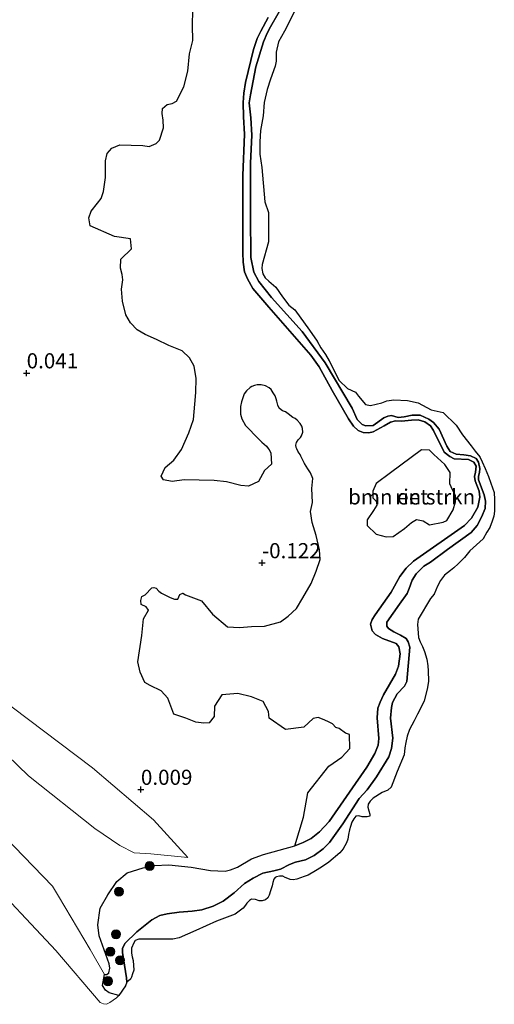
# Model space of a CAD drawing. Units: metres. Extents: x 179997 to 190007, y 506248 to 512503.
# Drawn here: x 182304 to 182383, y 511153 to 511316 of the extents above; entities that cross this region are included whole.
import ezdxf
from ezdxf.enums import TextEntityAlignment as Align

# ---------------------------------------------------------------- set-up
doc = ezdxf.new("R2010")
doc.units = ezdxf.units.M
doc.layers.get('0').update_dxf_attribs({"lineweight": 25})
for name, color, linetype, lineweight in [('B-ME-GR-BOMENSTRUIKEN-GV-B6', 93, 'Continuous', 18), ('B-ME-GR-BOOM-S-B1', 93, 'Continuous', 18), ('B-ME-GW-HOOGTEPUNT-S-B1', 10, 'Continuous', 25), ('B-ME-GW-KRUINLIJN-L-B1', 93, 'Continuous', 18), ('B-ME-GW-TEENLIJN-L-B1', 93, 'Continuous', 18), ('B-ME-IE-RIET-GV-B6', 10, 'Continuous', 25), ('B-ME-OB-BEKLEDING-GV-B6', 253, 'Continuous', 18), ('B-ME-OB-WATERLIJN-L-B1', 133, 'OB-WATERLIJN', 18), ('B-ME-OG-WATER-GV-B6', 153, 'Continuous', 18)]:
    doc.layers.add(name, color=color, linetype=linetype, lineweight=lineweight)
doc.styles.add('NLCS-ISO', font='NLCS-ISO.TTF')
doc.linetypes.add('OB-WATERLIJN', pattern='A,10,[32,NLCS.SHX,S=2,R=0,X=0,Y=0],-12', length=22)

# ---------------------------------------------------------------- blocks, each defined once
blk = doc.blocks.new('boom')
blk.add_hatch(color=256).paths.add_polyline_path([(-0.75, 0, 1), (0.75, 0, 1)])
blk.add_circle((0, 0), 0.75)
blk = doc.blocks.new('hoogtepunt')
for p, q in [((-0.5, 0), (0.5, 0)), ((0, 0.5), (0, -0.5))]:
    blk.add_line(p, q)

msp = doc.modelspace()

# ---------------------------------------------------------------- linework, layer by layer
at = {"layer": 'B-ME-GR-BOMENSTRUIKEN-GV-B6'}
for points in [[(182332.7, 511317.4, -0.17), (182332.64, 511314.9, -0.17), (182332.68, 511312.4, -0.17), (182332.17, 511310.19, -0.2), (182331.9, 511307.33, -0.24), (182331.2, 511304.72, -0.17), (182329.99, 511302.35, -0.03), (182329.31, 511302, -0.03), (182328.45, 511301.8, 0.01), (182327.68, 511301.15, -0.03), (182327.64, 511300.34, 0.05), (182327.8, 511299.22, 0.05), (182327.83, 511297.97, 0.05), (182327.2, 511295.94, 0.05), (182326.64, 511295.37, -0.03), (182325.48, 511294.9, -0.03), (182324.45, 511295.03, -0.03), (182322.51, 511295.12, 0.05), (182320.65, 511295.16, 0.15), (182319.33, 511294.63, 0.26), (182318.54, 511293.75, 0.33), (182318.26, 511292.53, 0.33), (182318.27, 511289.77, 0.33), (182317.93, 511287.42, 0.4), (182317.54, 511286.28, 0.4), (182316.92, 511285.49, 0.36), (182315.92, 511284.22, 0.36), (182315.5, 511283.1, 0.29), (182315.74, 511281.77, 0.26), (182319.78, 511280, 0.15), (182322.39, 511279.64, 0.12), (182322.59, 511277.98, 0.29), (182320.81, 511276.28, 0.29), (182320.73, 511274.77, 0.29), (182321, 511273.73, 0.33), (182321.15, 511272.85, 0.26), (182320.91, 511271.31, 0.29), (182321.08, 511269.3, 0.29), (182321.65, 511267.04, 0.29), (182322.39, 511265.76, 0.29), (182323.5, 511264.59, 0.4), (182324.81, 511263.79, 0.4), (182326.72, 511262.97, 0.26), (182328.73, 511262, 0.26), (182330.95, 511261.08, 0.26), (182332.15, 511259.94, 0.19), (182332.91, 511258.56, 0.19), (182333.25, 511256.54, 0.29), (182333.18, 511254.24, 0.22), (182333.02, 511252.29, 0.19), (182332.82, 511249.77, 0.19), (182332.03, 511247.55, 0.19), (182330.81, 511244.79, 0.19), (182329.55, 511243.02, 0.15), (182328.13, 511241.83, 0.05), (182327.45, 511240.37, 0.05), (182327.88, 511239.76, 0.08), (182329.3, 511239.53, 0.08), (182331.27, 511239.78, 0.08), (182336.22, 511239.68, 0.08), (182338.29, 511239.46, 0.08), (182340.64, 511238.87, 0.08), (182341.91, 511238.72, 0.08), (182343.57, 511239.5, 0.12), (182344.56, 511241.32, 0.15), (182345.69, 511242.39, 0.26), (182345.58, 511244.22, 0.26), (182345.34, 511244.74, 0.26), (182345.18, 511244.94, 0.26), (182344.87, 511245.34, 0.26), (182344.11, 511246.01, 0.27), (182342.92, 511247.24, 0.27), (182342.12, 511248.04, 0.27), (182341.41, 511248.79, 0.27), (182340.81, 511249.86, 0.28), (182340.57, 511250.62, 0.28), (182340.57, 511251.17, 0.28), (182340.57, 511251.93, 0.28), (182340.73, 511252.68, 0.28), (182341.21, 511254, 0.28), (182341.57, 511254.47, 0.28), (182342.16, 511255.03, 0.29), (182342.48, 511255.23, 0.29), (182342.88, 511255.35, 0.29), (182343.32, 511255.46, 0.29), (182343.99, 511255.46, 0.29), (182344.71, 511255.31, 0.29), (182345.34, 511254.99, 0.29), (182345.66, 511254.71, 0.29), (182345.98, 511254.19, 0.29), (182346.3, 511253.68, 0.3), (182346.46, 511253.2, 0.3), (182346.58, 511252.76, 0.3), (182346.69, 511252.33, 0.3), (182346.73, 511252.13, 0.3), (182346.97, 511251.65, 0.3), (182347.29, 511251.37, 0.3), (182347.53, 511251.21, 0.3), (182348.01, 511251.02, 0.3), (182348.44, 511250.7, 0.3), (182349.24, 511250.1, 0.3), (182349.6, 511249.9, 0.31), (182349.95, 511249.63, 0.31), (182350.43, 511249.11, 0.31), (182350.71, 511248.67, 0.31), (182350.83, 511248.28, 0.31), (182350.87, 511247.68, 0.31), (182350.67, 511247.08, 0.31), (182350.51, 511246.77, 0.31), (182350.11, 511246.37, 0.31), (182349.83, 511245.93, 0.31), (182349.72, 511245.53, 0.31), (182349.76, 511245.14, 0.32), (182349.87, 511244.9, 0.32), (182350.11, 511244.42, 0.32), (182350.43, 511243.95, 0.32), (182350.55, 511243.71, 0.32), (182350.95, 511242.95, 0.32), (182351.15, 511242.48, 0.32), (182351.74, 511241.6, 0.32), (182352.14, 511240.93, 0.32), (182352.54, 511240.01, 0.33), (182352.35, 511238.35, 0.33), (182352.51, 511236.02, 0.33), (182352.17, 511234.54, 0.4), (182352.41, 511232.74, 0.4), (182353.1, 511230.57, 0.44), (182353.64, 511228.23, 0.44), (182353.73, 511226.64, 0.4), (182353.07, 511224.71, 0.4), (182352.27, 511222.63, 0.44), (182350.91, 511220.27, 0.51), (182349.83, 511218.53, 0.51), (182348.48, 511217.27, 0.51), (182347.19, 511216.32, 0.36), (182344.54, 511215.62, 0.36), (182342.38, 511215.55, 0.29), (182340.41, 511215.38, 0.19), (182338.46, 511215.51, 0.19), (182335.96, 511217.56, 0.19), (182334.11, 511219.76, 0.29), (182331.51, 511220.78, 0.14), (182331.04, 511221.06, 0.14), (182330.54, 511220.83, 0.14), (182330.2, 511220.03, 0.14), (182329.7, 511220.04, 0.14), (182328.95, 511220.34, 0.13), (182327.55, 511221.07, 0.11), (182327.07, 511221.36, 0.1), (182326.66, 511221.85, 0.08), (182326.28, 511222.01, 0.08), (182325.93, 511221.93, 0.06), (182324.81, 511220.8, 0.05), (182324.26, 511220.5, 0.05), (182324.13, 511219.83, 0.05), (182324.18, 511219.15, 0.05), (182324.99, 511218.78, 0.05), (182325.36, 511218.24, 0.05), (182324.57, 511216.78, 0.05), (182324.26, 511214.03, 0.05), (182323.63, 511209.7, 0.05), (182323.98, 511207.98, 0.05), (182324.75, 511206.26, 0.05), (182325.64, 511205.78, 0.05), (182327.46, 511204.93, 0.05), (182328.57, 511203.71, 0.01), (182329.58, 511201.06, -0.03), (182331.55, 511200.37, 0.01), (182333.19, 511199.75, -0.06), (182334.52, 511199.55, -0.1), (182335.4, 511199.59, -0.1), (182336.24, 511200.68, -0.1), (182336.27, 511202.35, -0.1), (182337.51, 511204.25, -0.1), (182340.12, 511204.47, -0.1), (182342.43, 511203.9, -0.1), (182344.34, 511203.12, -0.1), (182345.21, 511201.48, -0.13), (182345.34, 511200.37, -0.24), (182348.03, 511198.5, -0.2), (182351.08, 511198.89, -0.1), (182352.58, 511200.32, -0.1), (182353.41, 511200.49, -0.2), (182354.16, 511200.22, -0.2), (182355.01, 511199.85, -0.17), (182355.77, 511199.44, -0.1), (182356.37, 511198.83, -0.1), (182356.9, 511198.68, -0.1), (182357.97, 511197.88, -0.1), (182358.62, 511197.68, -0.1), (182358.67, 511195.38, -0.1), (182357.33, 511193.94, -0.1), (182355.2, 511192.45, -0.06), (182351.69, 511188.06, -0.06), (182351.01, 511184.02, -0.06), (182349.55, 511179.26, -0.08), (182344.4, 511177.85, -0.08), (182342.39, 511177.12, -0.08), (182340.07, 511175.75, -0.08), (182338.94, 511175.3, -0.08), (182338.03, 511175.1, -0.08), (182335.6, 511175.2, -0.26), (182332.44, 511175.73, -0.14), (182328.72, 511176.14, -0.08), (182326.39, 511176.03, 0.05), (182324.49, 511175.65, 0.29), (182321.86, 511174.84, 0.81), (182320.15, 511173.39, 0.84), (182318.64, 511171.19, 0.84), (182317.39, 511169, 1.09), (182316.97, 511166.23, 1.06), (182317.2, 511164.4, 0.95), (182318.86, 511159.78, 0.31), (182318.98, 511159.08, 0.31), (182318.81, 511158.31, 0.31), (182318.47, 511158, 0.31), (182318.12, 511157.99, 0.31), (182315.74, 511162.15, 0.49), (182310.47, 511170.97, 1.03), (182309.48, 511172.61, 1.13), (182288.87, 511193.86, 1.29)], [(182362.46, 511237.93, 0.36), (182363.04, 511239.15, 0.19), (182365.41, 511240.94, 0.22), (182370.5, 511244.72, 0.19), (182371.83, 511244.68, 0.19), (182372.54, 511243.99, 0.19), (182374.38, 511242.3, 0.19), (182375.27, 511241, 0.19), (182375.22, 511239.1, 0.19), (182375.62, 511238.11, 0.15), (182376.12, 511237.2, 0.12), (182376.14, 511236.14, 0.01), (182375.77, 511234.82, 0.01), (182374.7, 511233.06, 0.01), (182374.1, 511232.77, 0.12), (182371.82, 511232.36, 0.12), (182370.77, 511233, 0.19), (182369.67, 511233.23, 0.19), (182368.86, 511232.75, 0.19), (182367.71, 511231.75, 0.19), (182365.81, 511230.4, 0.01), (182364.66, 511230.36, 0.01), (182363.01, 511230.82, 0.08), (182361.51, 511232.26, 0.08), (182361.53, 511233.18, 0.12), (182362.59, 511234.7, 0.12), (182363.14, 511235.61, 0.19), (182362.99, 511236.25, 0.19), (182362.47, 511236.81, 0.19), (182362.46, 511237.93, 0.36)], [(182300.09, 511204.24, 0.16), (182316.1, 511192.15, -0.03), (182326.22, 511183.57, -0.12), (182331.87, 511177.35, -0.09), (182325.76, 511177.96, 0.35), (182322.98, 511178.13, 0.56), (182320.64, 511179.34, 0.66), (182316.49, 511182.16, 0.81), (182305.55, 511190.83, 1.24), (182300.17, 511195.99, 1.17)], [(182300.17, 511195.99, 1.17), (182305.55, 511190.83, 1.24), (182316.49, 511182.16, 0.81), (182320.64, 511179.34, 0.66), (182322.98, 511178.13, 0.56), (182325.76, 511177.96, 0.35), (182331.87, 511177.35, -0.09), (182326.22, 511183.57, -0.12), (182316.1, 511192.15, -0.03), (182300.09, 511204.24, 0.16)]]:
    msp.add_polyline3d(points, dxfattribs=at)
at = {"layer": 'B-ME-GW-KRUINLIJN-L-B1'}
for points in [[(182288.87, 511193.86, 1.29), (182309.48, 511172.61, 1.13), (182310.47, 511170.97, 1.03), (182315.74, 511162.15, 0.49), (182318.12, 511157.99, 0.31), (182318.47, 511158, 0.31), (182318.81, 511158.31, 0.31), (182318.98, 511159.08, 0.31), (182318.86, 511159.78, 0.31), (182317.2, 511164.4, 0.95), (182316.97, 511166.23, 1.06), (182317.39, 511169, 1.09), (182318.64, 511171.19, 0.84), (182320.15, 511173.39, 0.84), (182321.86, 511174.84, 0.81), (182324.49, 511175.65, 0.29), (182326.39, 511176.03, 0.05), (182328.72, 511176.14, -0.08), (182332.44, 511175.73, -0.14), (182335.6, 511175.2, -0.26), (182338.03, 511175.1, -0.08), (182338.94, 511175.3, -0.08), (182340.07, 511175.75, -0.08), (182342.39, 511177.12, -0.08), (182344.4, 511177.85, -0.08), (182349.55, 511179.26, -0.08), (182350.95, 511179.84, -0.08), (182352.25, 511180.5, -0.08), (182353.67, 511181.62, -0.08), (182355.22, 511183.28, -0.08), (182361.46, 511192.29, 0.21), (182362.79, 511194.57, 0.21), (182363.33, 511195.9, 0.21), (182363.43, 511197.05, 0.29), (182363.18, 511200.45, 0.26), (182363.3, 511202.05, 0.26), (182363.65, 511203.02, 0.26), (182364.24, 511204.22, 0.26), (182366.19, 511207.64, -0.1), (182366.73, 511208.97, -0.2), (182366.96, 511211.04, -0.2), (182366.77, 511212.17, -0.2), (182366.31, 511212.73, -0.2), (182364.07, 511213.57, -0.2), (182362.89, 511214.21, -0.2), (182362.33, 511214.84, -0.2), (182362.08, 511215.91, -0.2), (182362.34, 511216.69, -0.2), (182362.87, 511217.45, -0.2), (182365.48, 511221.24, -0.15), (182366.91, 511223.79, -0.15), (182367.99, 511225.18, -0.15), (182369.18, 511226.34, -0.15), (182377.62, 511232.24, -0.15), (182378.79, 511233.47, -0.15), (182379.84, 511235.29, -0.17), (182380.13, 511236.92, -0.17), (182380.06, 511237.89, -0.17), (182379.4, 511239.62, -0.17), (182379.26, 511240.31, -0.17), (182379.43, 511241.04, -0.17), (182379.52, 511242.05, -0.17), (182379.15, 511242.72, -0.17), (182378.3, 511243.15, -0.17), (182375.89, 511243.28, -0.17), (182375.18, 511243.65, -0.17), (182374.27, 511244.38, -0.17), (182372.51, 511247.95, -0.17), (182371.98, 511248.73, -0.17), (182371.06, 511249.35, -0.17), (182369.93, 511249.7, -0.17), (182368.87, 511249.65, -0.17), (182367.19, 511249.49, -0.17), (182366.21, 511249.51, -0.17), (182365.37, 511249.31, -0.17), (182364.32, 511248.73, -0.17), (182362.53, 511247.72, -0.17), (182361.8, 511247.55, -0.17), (182360.86, 511247.61, -0.17), (182360.04, 511247.95, -0.17), (182359.27, 511248.64, -0.17), (182358.44, 511249.87, -0.17), (182355.74, 511254.55, -0.17), (182353.59, 511258.44, -0.17), (182352.2, 511260.4, -0.17), (182345.29, 511268.32, -0.17), (182342.6, 511271.41, -0.17), (182341.73, 511273, -0.17), (182341.26, 511274.15, -0.17), (182341.02, 511275.76, -0.17), (182340.95, 511277.32, -0.17), (182340.98, 511290.11, -0.17), (182341.24, 511296.9, -0.17), (182341.09, 511299.78, -0.17), (182341.02, 511302.18, -0.17), (182341.16, 511303.7, -0.17), (182341.43, 511305.49, -0.17), (182342.71, 511310.94, -0.17), (182343.32, 511312.76, -0.17), (182343.92, 511313.95, -0.17), (182345.14, 511316.22, -0.17)], [(182300.17, 511195.99, 1.17), (182305.55, 511190.83, 1.24), (182316.49, 511182.16, 0.81), (182320.64, 511179.34, 0.66), (182322.98, 511178.13, 0.56), (182325.76, 511177.96, 0.35), (182331.87, 511177.35, -0.09)]]:
    msp.add_polyline3d(points, dxfattribs=at)
at = {"layer": 'B-ME-GW-TEENLIJN-L-B1'}
msp.add_polyline3d([(182241.25, 511320.88, 0.07), (182242.74, 511302.54, 0.07), (182243.97, 511296.21, 0.06), (182245.54, 511288.1, 0.07), (182248.05, 511275.72, 0.07), (182250.29, 511264.72, 0.13), (182252.04, 511252.59, 0.13), (182253.04, 511249.17, 0.13), (182253.88, 511247.05, 0.1), (182254.61, 511245.23, 0.13), (182256.97, 511241.17, 0.07), (182258.96, 511239.24, -0.03), (182259.59, 511238.63, 0.1), (182278.66, 511221.02, 0.22), (182300.09, 511204.24, 0.16), (182316.1, 511192.15, -0.03), (182326.22, 511183.57, -0.12), (182331.87, 511177.35, -0.09)], dxfattribs=at)
at = {"layer": 'B-ME-IE-RIET-GV-B6'}
for points in [[(182352.31, 511322.81, -0.35), (182347.88, 511313.94, -0.35), (182346.85, 511312.16, -0.35), (182346.49, 511310.48, -0.35), (182346.46, 511308.98, -0.35), (182346.3, 511308.14, -0.35), (182345.52, 511305.99, -0.35), (182345.02, 511304.3, -0.35), (182344.47, 511302.15, -0.35), (182344.34, 511299.94, -0.35), (182343.91, 511297.55, -0.35), (182343.79, 511295.64, -0.35), (182343.79, 511293.61, -0.35), (182344.1, 511291.4, -0.35), (182344.59, 511285.75, -0.35), (182345.2, 511283.97, -0.35), (182345.2, 511281.21, -0.35), (182345.2, 511279.12, -0.35), (182344.15, 511275.37, -0.35), (182344.13, 511274.72, -0.35), (182344.25, 511273.86, -0.35), (182344.66, 511273.18, -0.35), (182345.26, 511272.65, -0.35), (182346.41, 511271.62, -0.35), (182347.52, 511270.04, -0.35), (182348.57, 511268.67, -0.35), (182349.59, 511267.86, -0.35), (182351.99, 511264.55, -0.35), (182353.24, 511262.7, -0.35), (182353.89, 511261.62, -0.35), (182354.63, 511260.52, -0.35), (182355.23, 511259.43, -0.35), (182356.9, 511256.18, -0.35), (182358.29, 511254.86, -0.35), (182359.59, 511254.28, -0.35), (182360.09, 511253.61, -0.35), (182361.25, 511252.26, -0.35), (182362.06, 511252.07, -0.35), (182363.94, 511252.53, -0.35), (182364.75, 511252.82, -0.35), (182365.96, 511253.01, -0.35), (182368.22, 511252.91, -0.35), (182369.97, 511252.53, -0.35), (182372.12, 511251.36, -0.35), (182374.09, 511250.91, -0.35), (182376.23, 511248.82, -0.35), (182377.28, 511247.23, -0.35), (182378.72, 511245.41, -0.35), (182379.4, 511244.5, -0.35), (182380.14, 511243.61, -0.35), (182380.55, 511242.74, -0.35), (182381.01, 511241.66, -0.35), (182381.58, 511240.35, -0.35), (182381.99, 511239.25, -0.35), (182382.5, 511237.71, -0.35), (182382.55, 511236.51, -0.35), (182382.55, 511235.38, -0.35), (182382.55, 511234.59, -0.35), (182382.45, 511233.8, -0.35), (182382.19, 511232.93, -0.35), (182381.78, 511231.92, -0.35), (182381.32, 511231.13, -0.35), (182380.7, 511230.05, -0.35), (182378.48, 511228.07, -0.35), (182377.59, 511226.92, -0.35), (182376.58, 511225.91, -0.35), (182375.86, 511225.26, -0.35), (182375.28, 511224.78, -0.35), (182374.32, 511224.03, -0.35), (182373.63, 511223.15, -0.35), (182373.15, 511222.23, -0.35), (182372.59, 511220.89, -0.35), (182371.97, 511220.17, -0.35), (182369.97, 511216.77, -0.35), (182369.83, 511215.89, -0.35), (182370.02, 511213.72, -0.35), (182370.31, 511213, -0.35), (182370.69, 511212.21, -0.35), (182371.03, 511211.42, -0.35), (182371.41, 511210.12, -0.35), (182371.53, 511209.02, -0.35), (182371.6, 511208.2, -0.35), (182371.65, 511206.52, -0.35), (182371.51, 511205.46, -0.35), (182370.95, 511203.21, -0.35), (182369.87, 511201.05, -0.35), (182369.29, 511199.97, -0.35), (182368.55, 511198.5, -0.35), (182368.14, 511197.4, -0.35), (182367.9, 511196.37, -0.35), (182367.73, 511195.5, -0.35), (182367.66, 511194.3, -0.35), (182366.5, 511191.55, -0.35), (182365.49, 511188.98, -0.35), (182364.96, 511188.48, -0.35), (182364.02, 511188.12, -0.35), (182362.49, 511187.18, -0.35), (182362.03, 511186.68, -0.35), (182361.67, 511186.15, -0.35), (182361.65, 511185.67, -0.35), (182361.81, 511185.07, -0.35), (182361.98, 511184.49, -0.35), (182361.96, 511184.2, -0.35), (182361.53, 511184.06, -0.35), (182360.71, 511184.08, -0.35), (182360.13, 511184.23, -0.35), (182359.63, 511184.18, -0.35), (182359.31, 511183.75, -0.35), (182359, 511183.19, -0.35), (182358.79, 511182.47, -0.35), (182358.59, 511181.9, -0.35), (182358.45, 511181.15, -0.35), (182358.31, 511180.41, -0.35), (182358.09, 511179.78, -0.35), (182357.56, 511178.78, -0.35), (182356.98, 511178.11, -0.35), (182355.18, 511176.6, -0.35), (182353.95, 511175.73, -0.35), (182353.01, 511175.16, -0.35), (182351.79, 511174.46, -0.35), (182351.09, 511174.22, -0.35), (182349.91, 511173.79, -0.35), (182349.31, 511173.67, -0.35), (182348.81, 511173.71, -0.35), (182348.4, 511173.91, -0.35), (182347.97, 511174.07, -0.35), (182347.58, 511174.29, -0.35), (182347.05, 511174.27, -0.35), (182346.55, 511174.17, -0.35), (182346.31, 511174.03, -0.35), (182346.09, 511173.76, -0.35), (182345.95, 511173.21, -0.35), (182345.8, 511172.68, -0.35), (182345.56, 511171.87, -0.35), (182345.35, 511171.15, -0.35), (182345.08, 511170.71, -0.35), (182344.72, 511170.35, -0.35), (182344.15, 511170.18, -0.35), (182343.69, 511170.21, -0.35), (182343.04, 511170.42, -0.35), (182342.42, 511170.45, -0.35), (182342.06, 511170.23, -0.35), (182341.65, 511169.82, -0.35), (182341.43, 511169.46, -0.35), (182341.05, 511168.98, -0.35), (182339.7, 511168, -0.35), (182336.59, 511166.83, -0.35), (182333.2, 511165.3, -0.35), (182330.46, 511164.1, -0.35), (182329.4, 511163.83, -0.35), (182328.47, 511163.83, -0.35), (182327.27, 511163.83, -0.35), (182326.5, 511163.83, -0.35), (182325.44, 511163.83, -0.35), (182324.62, 511163.88, -0.35), (182323.78, 511163.86, -0.35), (182323.18, 511163.62, -0.35), (182322.94, 511163.25, -0.35), (182322.56, 511162.34, -0.35), (182322.56, 511162.05, -0.35), (182322.58, 511161.55, -0.35), (182322.68, 511160.95, -0.35), (182322.82, 511160.35, -0.35), (182322.96, 511158.74, -0.35), (182322.75, 511158.14, -0.35), (182322.58, 511157.56, -0.35), (182322.41, 511157.25, -0.35), (182321.77, 511156.73, -0.35)], [(182348.06, 511319.07, -0.35), (182345.56, 511314.65, -0.35), (182345.02, 511313.62, -0.35), (182344.36, 511312.21, -0.35), (182343.14, 511308.07, -0.35), (182342.23, 511303.45, -0.35), (182342.02, 511302.12, -0.35), (182342.31, 511299.65, -0.35), (182342.45, 511296.74, -0.35), (182342.25, 511292.15, -0.35), (182342.21, 511283.47, -0.35), (182342.31, 511276.51, -0.35), (182342.78, 511274.09, -0.35), (182343.63, 511272.55, -0.35), (182345.73, 511269.92, -0.35), (182350.79, 511264.32, -0.35), (182354.6, 511259.14, -0.35), (182359.03, 511251.65, -0.35), (182359.88, 511249.76, -0.35), (182360.68, 511248.95, -0.35), (182361.32, 511248.69, -0.35), (182362.51, 511248.76, -0.35), (182364.29, 511250.01, -0.35), (182364.94, 511250.29, -0.35), (182365.54, 511250.44, -0.35), (182366.65, 511250.1, -0.35), (182367.67, 511250.22, -0.35), (182368.99, 511250.47, -0.35), (182370.31, 511250.5, -0.35), (182371.72, 511249.83, -0.35), (182372.51, 511249.25, -0.35), (182373.41, 511248.15, -0.35), (182374.71, 511245.34, -0.35), (182375.27, 511244.46, -0.35), (182376.24, 511244.03, -0.35), (182377.53, 511243.92, -0.35), (182378.62, 511243.77, -0.35), (182379.53, 511243.31, -0.35), (182379.92, 511242.7, -0.35), (182380.15, 511241.68, -0.35), (182380.08, 511240.98, -0.35), (182379.91, 511240.38, -0.35), (182379.92, 511239.78, -0.35), (182380.85, 511237.3, -0.35), (182381.11, 511236.23, -0.35), (182381.01, 511235.07, -0.35), (182380.44, 511233.62, -0.35), (182379.72, 511232.23, -0.35), (182378.73, 511231.06, -0.35), (182374.79, 511228.24, -0.35), (182371.99, 511226.19, -0.35), (182370.87, 511225.53, -0.35), (182369.6, 511224.24, -0.35), (182368.95, 511223.18, -0.35), (182368.49, 511221.84, -0.35), (182368.16, 511221, -0.35), (182366.85, 511219.22, -0.35), (182364.77, 511216.23, -0.35), (182364.77, 511215.61, -0.35), (182365.04, 511215.2, -0.35), (182365.91, 511214.67, -0.35), (182367.01, 511214.13, -0.35), (182367.95, 511213.56, -0.35), (182368.28, 511212.98, -0.35), (182368.56, 511212.1, -0.35), (182368.06, 511206.42, -0.35), (182367.71, 511205.68, -0.35), (182366.48, 511204.41, -0.35), (182365.71, 511203, -0.35), (182365.55, 511202.16, -0.35), (182365.41, 511200.39, -0.35), (182365.78, 511197.1, -0.35), (182365.53, 511195.38, -0.35), (182365.11, 511194, -0.35), (182363.08, 511190.68, -0.35), (182361.5, 511188.53, -0.35), (182360.21, 511187.09, -0.35), (182357.5, 511182.92, -0.35), (182355.3, 511179.84, -0.35), (182354.26, 511178.78, -0.35), (182352.75, 511177.69, -0.35), (182351.34, 511176.95, -0.35), (182349.66, 511176.58, -0.35), (182348.67, 511176.18, -0.35), (182347.21, 511175.44, -0.35), (182346.11, 511175.13, -0.35), (182344.27, 511174.79, -0.35), (182342.66, 511173.96, -0.35), (182341.26, 511173.06, -0.35), (182339.51, 511171.49, -0.35), (182337.74, 511170.13, -0.35), (182336.08, 511169.33, -0.35), (182334.17, 511168.73, -0.35), (182332.57, 511168.51, -0.35), (182330.47, 511168.32, -0.35), (182328.48, 511168.05, -0.35), (182327.23, 511167.75, -0.35), (182325.9, 511167.05, -0.35), (182323.46, 511165.07, -0.35), (182321.46, 511163.12, -0.35), (182321.08, 511162.3, -0.35), (182321.08, 511161.66, -0.35), (182321.71, 511157.46, -0.35), (182321.77, 511156.73, -0.35), (182321.57, 511156.13, -0.35), (182320.47, 511154.55, -0.35), (182318.86, 511154.96, -0.14), (182318.29, 511155.41, -0.04), (182317.76, 511156.21, 0.08), (182318.12, 511157.99, 0.31), (182318.47, 511158, 0.31), (182318.81, 511158.31, 0.31), (182318.98, 511159.08, 0.31), (182318.86, 511159.78, 0.31), (182317.2, 511164.4, 0.95), (182316.97, 511166.23, 1.06), (182317.39, 511169, 1.09), (182318.64, 511171.19, 0.84), (182320.15, 511173.39, 0.84), (182321.86, 511174.84, 0.81), (182324.49, 511175.65, 0.29), (182326.39, 511176.03, 0.05), (182328.72, 511176.14, -0.08), (182332.44, 511175.73, -0.14), (182335.6, 511175.2, -0.26), (182338.03, 511175.1, -0.08), (182338.94, 511175.3, -0.08), (182340.07, 511175.75, -0.08), (182342.39, 511177.12, -0.08), (182344.4, 511177.85, -0.08), (182349.55, 511179.26, -0.08)], [(182321.77, 511156.73, -0.35), (182321.71, 511157.46, -0.35), (182321.08, 511161.66, -0.35), (182321.08, 511162.3, -0.35), (182321.46, 511163.12, -0.35), (182323.46, 511165.07, -0.35), (182325.9, 511167.05, -0.35), (182327.23, 511167.75, -0.35), (182328.48, 511168.05, -0.35), (182330.47, 511168.32, -0.35), (182332.57, 511168.51, -0.35), (182334.17, 511168.73, -0.35), (182336.08, 511169.33, -0.35), (182337.74, 511170.13, -0.35), (182339.51, 511171.49, -0.35), (182341.26, 511173.06, -0.35), (182342.66, 511173.96, -0.35), (182344.27, 511174.79, -0.35), (182346.11, 511175.13, -0.35), (182347.21, 511175.44, -0.35), (182348.67, 511176.18, -0.35), (182349.66, 511176.58, -0.35), (182351.34, 511176.95, -0.35), (182352.75, 511177.69, -0.35), (182354.26, 511178.78, -0.35), (182355.3, 511179.84, -0.35), (182357.5, 511182.92, -0.35), (182360.21, 511187.09, -0.35), (182361.5, 511188.53, -0.35), (182363.08, 511190.68, -0.35), (182365.11, 511194, -0.35), (182365.53, 511195.38, -0.35), (182365.78, 511197.1, -0.35), (182365.41, 511200.39, -0.35), (182365.55, 511202.16, -0.35), (182365.71, 511203, -0.35), (182366.48, 511204.41, -0.35), (182367.71, 511205.68, -0.35), (182368.06, 511206.42, -0.35), (182368.56, 511212.1, -0.35), (182368.28, 511212.98, -0.35), (182367.95, 511213.56, -0.35), (182367.01, 511214.13, -0.35), (182365.91, 511214.67, -0.35), (182365.04, 511215.2, -0.35), (182364.77, 511215.61, -0.35), (182364.77, 511216.23, -0.35), (182366.85, 511219.22, -0.35), (182368.16, 511221, -0.35), (182368.49, 511221.84, -0.35), (182368.95, 511223.18, -0.35), (182369.6, 511224.24, -0.35), (182370.87, 511225.53, -0.35), (182371.99, 511226.19, -0.35), (182374.79, 511228.24, -0.35), (182378.73, 511231.06, -0.35), (182379.72, 511232.23, -0.35), (182380.44, 511233.62, -0.35), (182381.01, 511235.07, -0.35), (182381.11, 511236.23, -0.35), (182380.85, 511237.3, -0.35), (182379.92, 511239.78, -0.35), (182379.91, 511240.38, -0.35), (182380.08, 511240.98, -0.35), (182380.15, 511241.68, -0.35), (182379.92, 511242.7, -0.35), (182379.53, 511243.31, -0.35), (182378.62, 511243.77, -0.35), (182377.53, 511243.92, -0.35), (182376.24, 511244.03, -0.35), (182375.27, 511244.46, -0.35), (182374.71, 511245.34, -0.35), (182373.41, 511248.15, -0.35), (182372.51, 511249.25, -0.35), (182371.72, 511249.83, -0.35), (182370.31, 511250.5, -0.35), (182368.99, 511250.47, -0.35), (182367.67, 511250.22, -0.35), (182366.65, 511250.1, -0.35), (182365.54, 511250.44, -0.35), (182364.94, 511250.29, -0.35), (182364.29, 511250.01, -0.35), (182362.51, 511248.76, -0.35), (182361.32, 511248.69, -0.35), (182360.68, 511248.95, -0.35), (182359.88, 511249.76, -0.35), (182359.03, 511251.65, -0.35), (182354.6, 511259.14, -0.35), (182350.79, 511264.32, -0.35), (182345.73, 511269.92, -0.35), (182343.63, 511272.55, -0.35), (182342.78, 511274.09, -0.35), (182342.31, 511276.51, -0.35), (182342.21, 511283.47, -0.35), (182342.25, 511292.15, -0.35), (182342.45, 511296.74, -0.35), (182342.31, 511299.65, -0.35), (182342.02, 511302.12, -0.35), (182342.23, 511303.45, -0.35), (182343.14, 511308.07, -0.35), (182344.36, 511312.21, -0.35), (182345.02, 511313.62, -0.35), (182345.56, 511314.65, -0.35), (182348.06, 511319.07, -0.35)], [(182349.55, 511179.26, -0.08), (182351.01, 511184.02, -0.06), (182351.69, 511188.06, -0.06), (182355.2, 511192.45, -0.06), (182357.33, 511193.94, -0.1), (182358.67, 511195.38, -0.1), (182358.62, 511197.68, -0.1), (182357.97, 511197.88, -0.1), (182356.9, 511198.68, -0.1), (182356.37, 511198.83, -0.1), (182355.77, 511199.44, -0.1), (182355.01, 511199.85, -0.17), (182354.16, 511200.22, -0.2), (182353.41, 511200.49, -0.2), (182352.58, 511200.32, -0.1), (182351.08, 511198.89, -0.1), (182348.03, 511198.5, -0.2), (182345.34, 511200.37, -0.24), (182345.21, 511201.48, -0.13), (182344.34, 511203.12, -0.1), (182342.43, 511203.9, -0.1), (182340.12, 511204.47, -0.1), (182337.51, 511204.25, -0.1), (182336.27, 511202.35, -0.1), (182336.24, 511200.68, -0.1), (182335.4, 511199.59, -0.1), (182334.52, 511199.55, -0.1), (182333.19, 511199.75, -0.06), (182331.55, 511200.37, 0.01), (182329.58, 511201.06, -0.03), (182328.57, 511203.71, 0.01), (182327.46, 511204.93, 0.05), (182325.64, 511205.78, 0.05), (182324.75, 511206.26, 0.05), (182323.98, 511207.98, 0.05), (182323.63, 511209.7, 0.05), (182324.26, 511214.03, 0.05), (182324.57, 511216.78, 0.05), (182325.36, 511218.24, 0.05), (182324.99, 511218.78, 0.05), (182324.18, 511219.15, 0.05), (182324.13, 511219.83, 0.05), (182324.26, 511220.5, 0.05), (182324.81, 511220.8, 0.05), (182325.93, 511221.93, 0.06), (182326.28, 511222.01, 0.08), (182326.66, 511221.85, 0.08), (182327.07, 511221.36, 0.1), (182327.55, 511221.07, 0.11), (182328.95, 511220.34, 0.13), (182329.7, 511220.04, 0.14), (182330.2, 511220.03, 0.14), (182330.54, 511220.83, 0.14), (182331.04, 511221.06, 0.14), (182331.51, 511220.78, 0.14), (182334.11, 511219.76, 0.29), (182335.96, 511217.56, 0.19), (182338.46, 511215.51, 0.19), (182340.41, 511215.38, 0.19), (182342.38, 511215.55, 0.29), (182344.54, 511215.62, 0.36), (182347.19, 511216.32, 0.36), (182348.48, 511217.27, 0.51), (182349.83, 511218.53, 0.51), (182350.91, 511220.27, 0.51), (182352.27, 511222.63, 0.44), (182353.07, 511224.71, 0.4), (182353.73, 511226.64, 0.4), (182353.64, 511228.23, 0.44), (182353.1, 511230.57, 0.44), (182352.41, 511232.74, 0.4), (182352.17, 511234.54, 0.4), (182352.51, 511236.02, 0.33), (182352.35, 511238.35, 0.33), (182352.54, 511240.01, 0.33), (182352.14, 511240.93, 0.32), (182351.74, 511241.6, 0.32), (182351.15, 511242.48, 0.32), (182350.95, 511242.95, 0.32), (182350.55, 511243.71, 0.32), (182350.43, 511243.95, 0.32), (182350.11, 511244.42, 0.32), (182349.87, 511244.9, 0.32), (182349.76, 511245.14, 0.32), (182349.72, 511245.53, 0.31), (182349.83, 511245.93, 0.31), (182350.11, 511246.37, 0.31), (182350.51, 511246.77, 0.31), (182350.67, 511247.08, 0.31), (182350.87, 511247.68, 0.31), (182350.83, 511248.28, 0.31), (182350.71, 511248.67, 0.31), (182350.43, 511249.11, 0.31), (182349.95, 511249.63, 0.31), (182349.6, 511249.9, 0.31), (182349.24, 511250.1, 0.3), (182348.44, 511250.7, 0.3), (182348.01, 511251.02, 0.3), (182347.53, 511251.21, 0.3), (182347.29, 511251.37, 0.3), (182346.97, 511251.65, 0.3), (182346.73, 511252.13, 0.3), (182346.69, 511252.33, 0.3), (182346.58, 511252.76, 0.3), (182346.46, 511253.2, 0.3), (182346.3, 511253.68, 0.3), (182345.98, 511254.19, 0.29), (182345.66, 511254.71, 0.29), (182345.34, 511254.99, 0.29), (182344.71, 511255.31, 0.29), (182343.99, 511255.46, 0.29), (182343.32, 511255.46, 0.29), (182342.88, 511255.35, 0.29), (182342.48, 511255.23, 0.29), (182342.16, 511255.03, 0.29), (182341.57, 511254.47, 0.28), (182341.21, 511254, 0.28), (182340.73, 511252.68, 0.28), (182340.57, 511251.93, 0.28), (182340.57, 511251.17, 0.28), (182340.57, 511250.62, 0.28), (182340.81, 511249.86, 0.28), (182341.41, 511248.79, 0.27), (182342.12, 511248.04, 0.27), (182342.92, 511247.24, 0.27), (182344.11, 511246.01, 0.27), (182344.87, 511245.34, 0.26), (182345.18, 511244.94, 0.26), (182345.34, 511244.74, 0.26), (182345.58, 511244.22, 0.26), (182345.69, 511242.39, 0.26), (182344.56, 511241.32, 0.15), (182343.57, 511239.5, 0.12), (182341.91, 511238.72, 0.08), (182340.64, 511238.87, 0.08), (182338.29, 511239.46, 0.08), (182336.22, 511239.68, 0.08), (182331.27, 511239.78, 0.08), (182329.3, 511239.53, 0.08), (182327.88, 511239.76, 0.08), (182327.45, 511240.37, 0.05), (182328.13, 511241.83, 0.05), (182329.55, 511243.02, 0.15), (182330.81, 511244.79, 0.19), (182332.03, 511247.55, 0.19), (182332.82, 511249.77, 0.19), (182333.02, 511252.29, 0.19), (182333.18, 511254.24, 0.22), (182333.25, 511256.54, 0.29), (182332.91, 511258.56, 0.19), (182332.15, 511259.94, 0.19), (182330.95, 511261.08, 0.26), (182328.73, 511262, 0.26), (182326.72, 511262.97, 0.26), (182324.81, 511263.79, 0.4), (182323.5, 511264.59, 0.4), (182322.39, 511265.76, 0.29), (182321.65, 511267.04, 0.29), (182321.08, 511269.3, 0.29), (182320.91, 511271.31, 0.29), (182321.15, 511272.85, 0.26), (182321, 511273.73, 0.33), (182320.73, 511274.77, 0.29), (182320.81, 511276.28, 0.29), (182322.59, 511277.98, 0.29), (182322.39, 511279.64, 0.12), (182319.78, 511280, 0.15), (182315.74, 511281.77, 0.26), (182315.5, 511283.1, 0.29), (182315.92, 511284.22, 0.36), (182316.92, 511285.49, 0.36), (182317.54, 511286.28, 0.4), (182317.93, 511287.42, 0.4), (182318.27, 511289.77, 0.33), (182318.26, 511292.53, 0.33), (182318.54, 511293.75, 0.33), (182319.33, 511294.63, 0.26), (182320.65, 511295.16, 0.15), (182322.51, 511295.12, 0.05), (182324.45, 511295.03, -0.03), (182325.48, 511294.9, -0.03), (182326.64, 511295.37, -0.03), (182327.2, 511295.94, 0.05), (182327.83, 511297.97, 0.05), (182327.8, 511299.22, 0.05), (182327.64, 511300.34, 0.05), (182327.68, 511301.15, -0.03), (182328.45, 511301.8, 0.01), (182329.31, 511302, -0.03), (182329.99, 511302.35, -0.03), (182331.2, 511304.72, -0.17), (182331.9, 511307.33, -0.24), (182332.17, 511310.19, -0.2), (182332.68, 511312.4, -0.17), (182332.64, 511314.9, -0.17), (182332.7, 511317.4, -0.17)], [(182345.14, 511316.22, -0.17), (182343.92, 511313.95, -0.17), (182343.32, 511312.76, -0.17), (182342.71, 511310.94, -0.17), (182341.43, 511305.49, -0.17), (182341.16, 511303.7, -0.17), (182341.02, 511302.18, -0.17), (182341.09, 511299.78, -0.17), (182341.24, 511296.9, -0.17), (182340.98, 511290.11, -0.17), (182340.95, 511277.32, -0.17), (182341.02, 511275.76, -0.17), (182341.26, 511274.15, -0.17), (182341.73, 511273, -0.17), (182342.6, 511271.41, -0.17), (182345.29, 511268.32, -0.17), (182352.2, 511260.4, -0.17), (182353.59, 511258.44, -0.17), (182355.74, 511254.55, -0.17), (182358.44, 511249.87, -0.17), (182359.27, 511248.64, -0.17), (182360.04, 511247.95, -0.17), (182360.86, 511247.61, -0.17), (182361.8, 511247.55, -0.17), (182362.53, 511247.72, -0.17), (182364.32, 511248.73, -0.17), (182365.37, 511249.31, -0.17), (182366.21, 511249.51, -0.17), (182367.19, 511249.49, -0.17), (182368.87, 511249.65, -0.17), (182369.93, 511249.7, -0.17), (182371.06, 511249.35, -0.17), (182371.98, 511248.73, -0.17), (182372.51, 511247.95, -0.17), (182374.27, 511244.38, -0.17), (182375.18, 511243.65, -0.17), (182375.89, 511243.28, -0.17), (182378.3, 511243.15, -0.17), (182379.15, 511242.72, -0.17), (182379.52, 511242.05, -0.17), (182379.43, 511241.04, -0.17), (182379.26, 511240.31, -0.17), (182379.4, 511239.62, -0.17), (182380.06, 511237.89, -0.17), (182380.13, 511236.92, -0.17), (182379.84, 511235.29, -0.17), (182378.79, 511233.47, -0.15), (182377.62, 511232.24, -0.15), (182369.18, 511226.34, -0.15), (182367.99, 511225.18, -0.15), (182366.91, 511223.79, -0.15), (182365.48, 511221.24, -0.15), (182362.87, 511217.45, -0.2), (182362.34, 511216.69, -0.2), (182362.08, 511215.91, -0.2), (182362.33, 511214.84, -0.2), (182362.89, 511214.21, -0.2), (182364.07, 511213.57, -0.2), (182366.31, 511212.73, -0.2), (182366.77, 511212.17, -0.2), (182366.96, 511211.04, -0.2), (182366.73, 511208.97, -0.2), (182366.19, 511207.64, -0.1), (182364.24, 511204.22, 0.26), (182363.65, 511203.02, 0.26), (182363.3, 511202.05, 0.26), (182363.18, 511200.45, 0.26), (182363.43, 511197.05, 0.29), (182363.33, 511195.9, 0.21), (182362.79, 511194.57, 0.21), (182361.46, 511192.29, 0.21), (182355.22, 511183.28, -0.08), (182353.67, 511181.62, -0.08), (182352.25, 511180.5, -0.08), (182350.95, 511179.84, -0.08), (182349.55, 511179.26, -0.08)], [(182349.55, 511179.26, -0.08), (182350.95, 511179.84, -0.08), (182352.25, 511180.5, -0.08), (182353.67, 511181.62, -0.08), (182355.22, 511183.28, -0.08), (182361.46, 511192.29, 0.21), (182362.79, 511194.57, 0.21), (182363.33, 511195.9, 0.21), (182363.43, 511197.05, 0.29), (182363.18, 511200.45, 0.26), (182363.3, 511202.05, 0.26), (182363.65, 511203.02, 0.26), (182364.24, 511204.22, 0.26), (182366.19, 511207.64, -0.1), (182366.73, 511208.97, -0.2), (182366.96, 511211.04, -0.2), (182366.77, 511212.17, -0.2), (182366.31, 511212.73, -0.2), (182364.07, 511213.57, -0.2), (182362.89, 511214.21, -0.2), (182362.33, 511214.84, -0.2), (182362.08, 511215.91, -0.2), (182362.34, 511216.69, -0.2), (182362.87, 511217.45, -0.2), (182365.48, 511221.24, -0.15), (182366.91, 511223.79, -0.15), (182367.99, 511225.18, -0.15), (182369.18, 511226.34, -0.15), (182377.62, 511232.24, -0.15), (182378.79, 511233.47, -0.15), (182379.84, 511235.29, -0.17), (182380.13, 511236.92, -0.17), (182380.06, 511237.89, -0.17), (182379.4, 511239.62, -0.17), (182379.26, 511240.31, -0.17), (182379.43, 511241.04, -0.17), (182379.52, 511242.05, -0.17), (182379.15, 511242.72, -0.17), (182378.3, 511243.15, -0.17), (182375.89, 511243.28, -0.17), (182375.18, 511243.65, -0.17), (182374.27, 511244.38, -0.17), (182372.51, 511247.95, -0.17), (182371.98, 511248.73, -0.17), (182371.06, 511249.35, -0.17), (182369.93, 511249.7, -0.17), (182368.87, 511249.65, -0.17), (182367.19, 511249.49, -0.17), (182366.21, 511249.51, -0.17), (182365.37, 511249.31, -0.17), (182364.32, 511248.73, -0.17), (182362.53, 511247.72, -0.17), (182361.8, 511247.55, -0.17), (182360.86, 511247.61, -0.17), (182360.04, 511247.95, -0.17), (182359.27, 511248.64, -0.17), (182358.44, 511249.87, -0.17), (182355.74, 511254.55, -0.17), (182353.59, 511258.44, -0.17), (182352.2, 511260.4, -0.17), (182345.29, 511268.32, -0.17), (182342.6, 511271.41, -0.17), (182341.73, 511273, -0.17), (182341.26, 511274.15, -0.17), (182341.02, 511275.76, -0.17), (182340.95, 511277.32, -0.17), (182340.98, 511290.11, -0.17), (182341.24, 511296.9, -0.17), (182341.09, 511299.78, -0.17), (182341.02, 511302.18, -0.17), (182341.16, 511303.7, -0.17), (182341.43, 511305.49, -0.17), (182342.71, 511310.94, -0.17), (182343.32, 511312.76, -0.17), (182343.92, 511313.95, -0.17), (182345.14, 511316.22, -0.17)], [(182368.86, 511232.75, 0.19), (182369.67, 511233.23, 0.19), (182370.77, 511233, 0.19), (182371.82, 511232.36, 0.12), (182374.1, 511232.77, 0.12), (182374.7, 511233.06, 0.01), (182375.77, 511234.82, 0.01), (182376.14, 511236.14, 0.01), (182376.12, 511237.2, 0.12), (182375.62, 511238.11, 0.15), (182375.22, 511239.1, 0.19), (182375.27, 511241, 0.19), (182374.38, 511242.3, 0.19), (182372.54, 511243.99, 0.19), (182371.83, 511244.68, 0.19), (182370.5, 511244.72, 0.19), (182365.41, 511240.94, 0.22), (182363.04, 511239.15, 0.19), (182362.46, 511237.93, 0.36), (182362.47, 511236.81, 0.19), (182362.99, 511236.25, 0.19), (182363.14, 511235.61, 0.19), (182362.59, 511234.7, 0.12), (182361.53, 511233.18, 0.12), (182361.51, 511232.26, 0.08), (182363.01, 511230.82, 0.08), (182364.66, 511230.36, 0.01), (182365.81, 511230.4, 0.01), (182367.71, 511231.75, 0.19), (182368.86, 511232.75, 0.19)]]:
    msp.add_polyline3d(points, dxfattribs=at)
at = {"layer": 'B-ME-OB-BEKLEDING-GV-B6'}
msp.add_polyline3d([(182288.87, 511193.86, 1.29), (182309.48, 511172.61, 1.13), (182310.47, 511170.97, 1.03), (182315.74, 511162.15, 0.49), (182318.12, 511157.99, 0.31), (182317.76, 511156.21, 0.08), (182318.29, 511155.41, -0.04), (182318.86, 511154.96, -0.14), (182320.47, 511154.55, -0.35), (182320.09, 511154.15, -0.35), (182318.97, 511153.37, -0.35), (182318.42, 511153.09, -0.35), (182317.91, 511153.15, -0.35), (182317.4, 511153.4, -0.35), (182310.08, 511161.99, -0.35), (182297.73, 511175.09, -0.35)], dxfattribs=at)
at = {"layer": 'B-ME-OB-WATERLIJN-L-B1'}
msp.add_polyline3d([(182297.73, 511175.09, -0.35), (182310.08, 511161.99, -0.35), (182317.4, 511153.4, -0.35), (182317.91, 511153.15, -0.35), (182318.42, 511153.09, -0.35), (182318.97, 511153.37, -0.35), (182320.09, 511154.15, -0.35), (182320.47, 511154.55, -0.35), (182321.57, 511156.13, -0.35), (182321.77, 511156.73, -0.35), (182321.71, 511157.46, -0.35), (182321.08, 511161.66, -0.35), (182321.08, 511162.3, -0.35), (182321.46, 511163.12, -0.35), (182323.46, 511165.07, -0.35), (182325.9, 511167.05, -0.35), (182327.23, 511167.75, -0.35), (182328.48, 511168.05, -0.35), (182330.47, 511168.32, -0.35), (182332.57, 511168.51, -0.35), (182334.17, 511168.73, -0.35), (182336.08, 511169.33, -0.35), (182337.74, 511170.13, -0.35), (182339.51, 511171.49, -0.35), (182341.26, 511173.06, -0.35), (182342.66, 511173.96, -0.35), (182344.27, 511174.79, -0.35), (182346.11, 511175.13, -0.35), (182347.21, 511175.44, -0.35), (182348.67, 511176.18, -0.35), (182349.66, 511176.58, -0.35), (182351.34, 511176.95, -0.35), (182352.75, 511177.69, -0.35), (182354.26, 511178.78, -0.35), (182355.3, 511179.84, -0.35), (182357.5, 511182.92, -0.35), (182360.21, 511187.09, -0.35), (182361.5, 511188.53, -0.35), (182363.08, 511190.68, -0.35), (182365.11, 511194, -0.35), (182365.53, 511195.38, -0.35), (182365.78, 511197.1, -0.35), (182365.41, 511200.39, -0.35), (182365.55, 511202.16, -0.35), (182365.71, 511203, -0.35), (182366.48, 511204.41, -0.35), (182367.71, 511205.68, -0.35), (182368.06, 511206.42, -0.35), (182368.56, 511212.1, -0.35), (182368.28, 511212.98, -0.35), (182367.95, 511213.56, -0.35), (182367.01, 511214.13, -0.35), (182365.91, 511214.67, -0.35), (182365.04, 511215.2, -0.35), (182364.77, 511215.61, -0.35), (182364.77, 511216.23, -0.35), (182366.85, 511219.22, -0.35), (182368.16, 511221, -0.35), (182368.49, 511221.84, -0.35), (182368.95, 511223.18, -0.35), (182369.6, 511224.24, -0.35), (182370.87, 511225.53, -0.35), (182371.99, 511226.19, -0.35), (182374.79, 511228.24, -0.35), (182378.73, 511231.06, -0.35), (182379.72, 511232.23, -0.35), (182380.44, 511233.62, -0.35), (182381.01, 511235.07, -0.35), (182381.11, 511236.23, -0.35), (182380.85, 511237.3, -0.35), (182379.92, 511239.78, -0.35), (182379.91, 511240.38, -0.35), (182380.08, 511240.98, -0.35), (182380.15, 511241.68, -0.35), (182379.92, 511242.7, -0.35), (182379.53, 511243.31, -0.35), (182378.62, 511243.77, -0.35), (182377.53, 511243.92, -0.35), (182376.24, 511244.03, -0.35), (182375.27, 511244.46, -0.35), (182374.71, 511245.34, -0.35), (182373.41, 511248.15, -0.35), (182372.51, 511249.25, -0.35), (182371.72, 511249.83, -0.35), (182370.31, 511250.5, -0.35), (182368.99, 511250.47, -0.35), (182367.67, 511250.22, -0.35), (182366.65, 511250.1, -0.35), (182365.54, 511250.44, -0.35), (182364.94, 511250.29, -0.35), (182364.29, 511250.01, -0.35), (182362.51, 511248.76, -0.35), (182361.32, 511248.69, -0.35), (182360.68, 511248.95, -0.35), (182359.88, 511249.76, -0.35), (182359.03, 511251.65, -0.35), (182354.6, 511259.14, -0.35), (182350.79, 511264.32, -0.35), (182345.73, 511269.92, -0.35), (182343.63, 511272.55, -0.35), (182342.78, 511274.09, -0.35), (182342.31, 511276.51, -0.35), (182342.21, 511283.47, -0.35), (182342.25, 511292.15, -0.35), (182342.45, 511296.74, -0.35), (182342.31, 511299.65, -0.35), (182342.02, 511302.12, -0.35), (182342.23, 511303.45, -0.35), (182343.14, 511308.07, -0.35), (182344.36, 511312.21, -0.35), (182345.02, 511313.62, -0.35), (182345.56, 511314.65, -0.35), (182348.06, 511319.07, -0.35)], dxfattribs=at)
at = {"layer": 'B-ME-OG-WATER-GV-B6'}
msp.add_polyline3d([(182297.73, 511175.09, -0.35), (182310.08, 511161.99, -0.35), (182317.4, 511153.4, -0.35), (182317.91, 511153.15, -0.35), (182318.42, 511153.09, -0.35), (182318.97, 511153.37, -0.35), (182320.09, 511154.15, -0.35), (182320.47, 511154.55, -0.35), (182321.57, 511156.13, -0.35), (182321.77, 511156.73, -0.35), (182322.41, 511157.25, -0.35), (182322.58, 511157.56, -0.35), (182322.75, 511158.14, -0.35), (182322.96, 511158.74, -0.35), (182322.82, 511160.35, -0.35), (182322.68, 511160.95, -0.35), (182322.58, 511161.55, -0.35), (182322.56, 511162.05, -0.35), (182322.56, 511162.34, -0.35), (182322.94, 511163.25, -0.35), (182323.18, 511163.62, -0.35), (182323.78, 511163.86, -0.35), (182324.62, 511163.88, -0.35), (182325.44, 511163.83, -0.35), (182326.5, 511163.83, -0.35), (182327.27, 511163.83, -0.35), (182328.47, 511163.83, -0.35), (182329.4, 511163.83, -0.35), (182330.46, 511164.1, -0.35), (182333.2, 511165.3, -0.35), (182336.59, 511166.83, -0.35), (182339.7, 511168, -0.35), (182341.05, 511168.98, -0.35), (182341.43, 511169.46, -0.35), (182341.65, 511169.82, -0.35), (182342.06, 511170.23, -0.35), (182342.42, 511170.45, -0.35), (182343.04, 511170.42, -0.35), (182343.69, 511170.21, -0.35), (182344.15, 511170.18, -0.35), (182344.72, 511170.35, -0.35), (182345.08, 511170.71, -0.35), (182345.35, 511171.15, -0.35), (182345.56, 511171.87, -0.35), (182345.8, 511172.68, -0.35), (182345.95, 511173.21, -0.35), (182346.09, 511173.76, -0.35), (182346.31, 511174.03, -0.35), (182346.55, 511174.17, -0.35), (182347.05, 511174.27, -0.35), (182347.58, 511174.29, -0.35), (182347.97, 511174.07, -0.35), (182348.4, 511173.91, -0.35), (182348.81, 511173.71, -0.35), (182349.31, 511173.67, -0.35), (182349.91, 511173.79, -0.35), (182351.09, 511174.22, -0.35), (182351.79, 511174.46, -0.35), (182353.01, 511175.16, -0.35), (182353.95, 511175.73, -0.35), (182355.18, 511176.6, -0.35), (182356.98, 511178.11, -0.35), (182357.56, 511178.78, -0.35), (182358.09, 511179.78, -0.35), (182358.31, 511180.41, -0.35), (182358.45, 511181.15, -0.35), (182358.59, 511181.9, -0.35), (182358.79, 511182.47, -0.35), (182359, 511183.19, -0.35), (182359.31, 511183.75, -0.35), (182359.63, 511184.18, -0.35), (182360.13, 511184.23, -0.35), (182360.71, 511184.08, -0.35), (182361.53, 511184.06, -0.35), (182361.96, 511184.2, -0.35), (182361.98, 511184.49, -0.35), (182361.81, 511185.07, -0.35), (182361.65, 511185.67, -0.35), (182361.67, 511186.15, -0.35), (182362.03, 511186.68, -0.35), (182362.49, 511187.18, -0.35), (182364.02, 511188.12, -0.35), (182364.96, 511188.48, -0.35), (182365.49, 511188.98, -0.35), (182366.5, 511191.55, -0.35), (182367.66, 511194.3, -0.35), (182367.73, 511195.5, -0.35), (182367.9, 511196.37, -0.35), (182368.14, 511197.4, -0.35), (182368.55, 511198.5, -0.35), (182369.29, 511199.97, -0.35), (182369.87, 511201.05, -0.35), (182370.95, 511203.21, -0.35), (182371.51, 511205.46, -0.35), (182371.65, 511206.52, -0.35), (182371.6, 511208.2, -0.35), (182371.53, 511209.02, -0.35), (182371.41, 511210.12, -0.35), (182371.03, 511211.42, -0.35), (182370.69, 511212.21, -0.35), (182370.31, 511213, -0.35), (182370.02, 511213.72, -0.35), (182369.83, 511215.89, -0.35), (182369.97, 511216.77, -0.35), (182371.97, 511220.17, -0.35), (182372.59, 511220.89, -0.35), (182373.15, 511222.23, -0.35), (182373.63, 511223.15, -0.35), (182374.32, 511224.03, -0.35), (182375.28, 511224.78, -0.35), (182375.86, 511225.26, -0.35), (182376.58, 511225.91, -0.35), (182377.59, 511226.92, -0.35), (182378.48, 511228.07, -0.35), (182380.7, 511230.05, -0.35), (182381.32, 511231.13, -0.35), (182381.78, 511231.92, -0.35), (182382.19, 511232.93, -0.35), (182382.45, 511233.8, -0.35), (182382.55, 511234.59, -0.35), (182382.55, 511235.38, -0.35), (182382.55, 511236.51, -0.35), (182382.5, 511237.71, -0.35), (182381.99, 511239.25, -0.35), (182381.58, 511240.35, -0.35), (182381.01, 511241.66, -0.35), (182380.55, 511242.74, -0.35), (182380.14, 511243.61, -0.35), (182379.4, 511244.5, -0.35), (182378.72, 511245.41, -0.35), (182377.28, 511247.23, -0.35), (182376.23, 511248.82, -0.35), (182374.09, 511250.91, -0.35), (182372.12, 511251.36, -0.35), (182369.97, 511252.53, -0.35), (182368.22, 511252.91, -0.35), (182365.96, 511253.01, -0.35), (182364.75, 511252.82, -0.35), (182363.94, 511252.53, -0.35), (182362.06, 511252.07, -0.35), (182361.25, 511252.26, -0.35), (182360.09, 511253.61, -0.35), (182359.59, 511254.28, -0.35), (182358.29, 511254.86, -0.35), (182356.9, 511256.18, -0.35), (182355.23, 511259.43, -0.35), (182354.63, 511260.52, -0.35), (182353.89, 511261.62, -0.35), (182353.24, 511262.7, -0.35), (182351.99, 511264.55, -0.35), (182349.59, 511267.86, -0.35), (182348.57, 511268.67, -0.35), (182347.52, 511270.04, -0.35), (182346.41, 511271.62, -0.35), (182345.26, 511272.65, -0.35), (182344.66, 511273.18, -0.35), (182344.25, 511273.86, -0.35), (182344.13, 511274.72, -0.35), (182344.15, 511275.37, -0.35), (182345.2, 511279.12, -0.35), (182345.2, 511281.21, -0.35), (182345.2, 511283.97, -0.35), (182344.59, 511285.75, -0.35), (182344.1, 511291.4, -0.35), (182343.79, 511293.61, -0.35), (182343.79, 511295.64, -0.35), (182343.91, 511297.55, -0.35), (182344.34, 511299.94, -0.35), (182344.47, 511302.15, -0.35), (182345.02, 511304.3, -0.35), (182345.52, 511305.99, -0.35), (182346.3, 511308.14, -0.35), (182346.46, 511308.98, -0.35), (182346.49, 511310.48, -0.35), (182346.85, 511312.16, -0.35), (182347.88, 511313.94, -0.35), (182352.31, 511322.81, -0.35)], dxfattribs=at)

# ---------------------------------------------------------------- block references
at = {"layer": 'B-ME-GR-BOOM-S-B1', "rotation": 90}
for p in [(182325.57, 511175.93, 0.36), (182320.48, 511171.71, 0.4), (182320.01, 511164.67, 0.08), (182319.06, 511161.79, 0.22), (182320.68, 511160.36, 0.04), (182318.66, 511156.91, 0.01)]:
    msp.add_blockref('boom', p, dxfattribs=at)
at = {"layer": 'B-ME-GW-HOOGTEPUNT-S-B1', "rotation": 90}
for p in [(182305.23, 511257.43, 0.04), (182305.23, 511257.43, 0.04), (182344.14, 511226.04, -0.12), (182344.14, 511226.04, -0.12), (182324.12, 511188.58, 0.01), (182324.12, 511188.58, 0.01)]:
    msp.add_blockref('hoogtepunt', p, dxfattribs=at)

# ---------------------------------------------------------------- texts
at = {"layer": 'B-ME-GR-BOMENSTRUIKEN-GV-B6', "ltscale": 0.2, "style": 'NLCS-ISO'}
msp.add_text('bmn en strkn', height=2.5, dxfattribs=at).set_placement((182368.88, 511236.96), align=Align.MIDDLE_CENTER)
at = {"layer": 'B-ME-GW-HOOGTEPUNT-S-B1', "ltscale": 0.2, "style": 'NLCS-ISO'}
for s, p in [('0.041', (182305.23, 511257.43, 0.04)), ('0.041', (182305.23, 511257.43, 0.04)), ('-0.122', (182344.14, 511226.04, -0.12)), ('-0.122', (182344.14, 511226.04, -0.12)), ('0.009', (182324.12, 511188.58, 0.01)), ('0.009', (182324.12, 511188.58, 0.01))]:
    msp.add_text(s, height=2.5, dxfattribs=at).set_placement(p, align=Align.BOTTOM_LEFT)
at = {"layer": 'B-ME-IE-RIET-GV-B6', "ltscale": 0.2, "style": 'NLCS-ISO'}
msp.add_text('riet', height=2.5, dxfattribs=at).set_placement((182368.88, 511236.96), align=Align.MIDDLE_CENTER)

doc.saveas('drawing.dxf')
